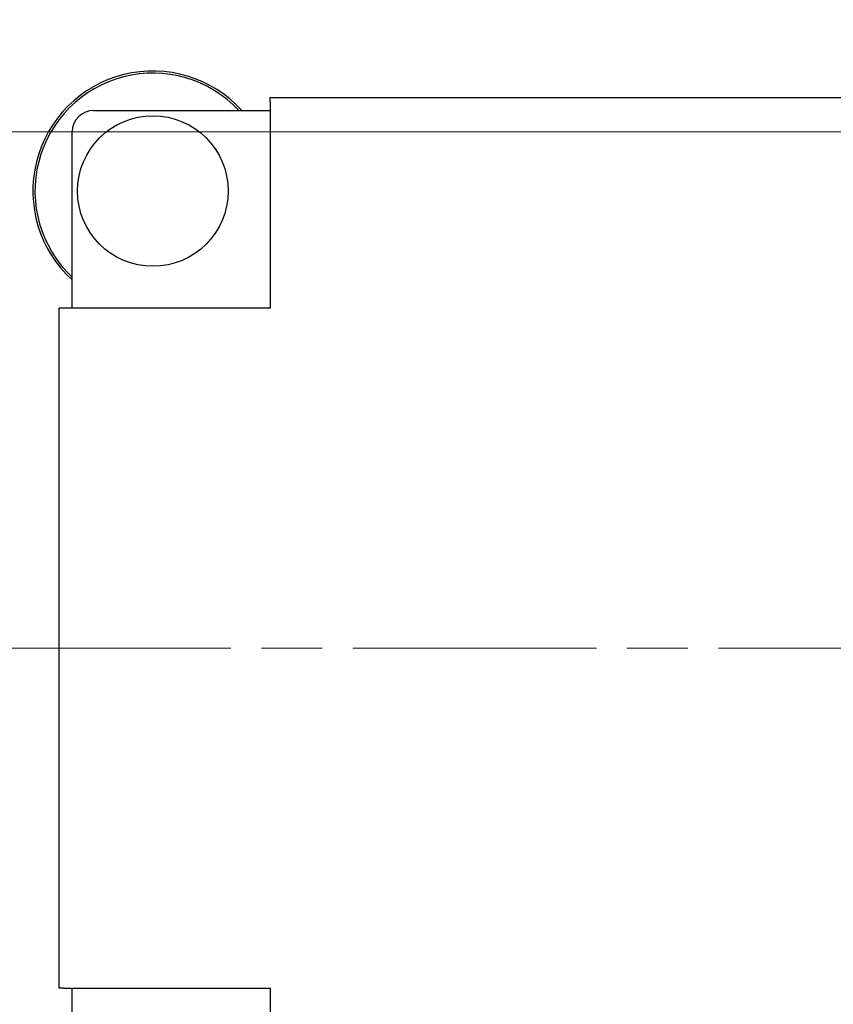
# Model space of a CAD drawing. Units: millimetres. Extents: x 45 to 1653, y 42 to 1154.
# Drawn here: x 1139 to 1177, y 677 to 723 of the extents above; entities that cross this region are included whole.
import ezdxf

# ---------------------------------------------------------------- set-up
doc = ezdxf.new("R2010")
doc.units = ezdxf.units.MM
doc.header["$LTSCALE"] = 4
doc.linetypes.add('CHAIN', pattern=[0.3543, 0.2362, -0.0295, 0.0591, -0.0295])
for name, color, linetype, lineweight in [('作業平面(TDC)', 1, 'CHAIN', 9), ('寸法(TDC)', 179, 'Continuous', 9), ('表示ｴｯｼﾞ(TDC)', 7, 'Continuous', 25)]:
    doc.layers.add(name, color=color, linetype=linetype, lineweight=lineweight)
doc.styles.add('TDC', font='txt')
doc.dimstyles.new('TDC', dxfattribs={"dimscale": 4, "dimtxt": 2.4, "dimasz": 2.5, "dimexe": 1, "dimexo": 1, "dimgap": 0.4, "dimtad": 1, "dimrnd": 1e-08, "dimdsep": 46, "dimtxsty": 'TDC', "dimcen": 0.09, "dimdle": 10, "dimclrd": 179, "dimclre": 179, "dimclrt": 179, "dimazin": 2, "dimtfac": 0.625, "dimtmove": 0, "dimatfit": 3, "dimfxl": 1, "dimtolj": 1, "dimlwd": 9, "dimlwe": 9, "dimarcsym": 0})

# ---------------------------------------------------------------- blocks, each defined once
blk = doc.blocks.new('*D107')
at = {"layer": 'Defpoints', "color": 0, "linetype": 'Continuous'}
for p in [(1117.712, 745.605), (1117.712, 745.605), (1217.512, 719.834)]:
    blk.add_point(p, dxfattribs=at)
at = {"layer": '寸法(TDC)', "color": 179, "linetype": 'Continuous', "lineweight": 9}
for p, q in [((1217.512, 723.834), (1217.512, 749.605)), ((1207.512, 745.605), (1127.712, 745.605))]:
    blk.add_line(p, q, dxfattribs=at)
at = {"layer": '寸法(TDC)', "color": 179, "linetype": 'Continuous'}
for points in [[(1127.712, 747.272), (1127.712, 743.939), (1117.712, 745.605)], [(1207.512, 747.272), (1207.512, 743.939), (1217.512, 745.605)]]:
    blk.add_solid(points, dxfattribs=at)
at = {"layer": '寸法(TDC)', "color": 179, "linetype": 'Continuous', "lineweight": 9, "insert": (1150.368, 756.805), "char_height": 9.6, "attachment_point": 1, "style": 'TDC'}
blk.add_mtext('\\A1;99.8{\\H6;±1}', dxfattribs=at)
blk = doc.blocks.new('*D108')
at = {"layer": 'Defpoints', "color": 0, "linetype": 'Continuous'}
for p in [(1209.987, 717.434), (1059.337, 546.984), (1124.362, 546.984)]:
    blk.add_point(p, dxfattribs=at)
at = {"layer": '寸法(TDC)', "color": 179, "linetype": 'Continuous', "lineweight": 9}
for p, q in [((1205.987, 717.434), (1055.337, 717.434)), ((1059.337, 707.434), (1059.337, 556.984)), ((1120.362, 546.984), (1055.337, 546.984))]:
    blk.add_line(p, q, dxfattribs=at)
at = {"layer": '寸法(TDC)', "color": 179, "linetype": 'Continuous'}
for points in [[(1057.67, 707.434), (1061.003, 707.434), (1059.337, 717.434)], [(1057.67, 556.984), (1061.003, 556.984), (1059.337, 546.984)]]:
    blk.add_solid(points, dxfattribs=at)
at = {"layer": '寸法(TDC)', "color": 179, "linetype": 'Continuous', "lineweight": 9, "insert": (1048.137, 604.588), "char_height": 9.6, "attachment_point": 1, "rotation": 90, "style": 'TDC'}
blk.add_mtext('\\A1;170.45{\\H6;±0.5}', dxfattribs=at)

msp = doc.modelspace()

# ---------------------------------------------------------------- linework, layer by layer
at = {"layer": '作業平面(TDC)', "linetype": 'CHAIN', "ltscale": 11.995484}
msp.add_line((1103.5582, 693.4341), (1630.472, 693.4341), dxfattribs=at)
at = {"layer": '表示ｴｯｼﾞ(TDC)'}
for p, q in [((1150.7122, 719.0341), (1209.4122, 719.0341)), ((1150.7122, 718.8341), (1150.7122, 719.0341)), ((1150.7122, 718.8341), (1150.7122, 718.5341)), ((1142.5122, 718.4341), (1150.7122, 718.4341)), ((1150.7122, 718.5341), (1150.7122, 709.2341)), ((1141.5122, 709.2341), (1141.5122, 717.4341)), ((1140.9122, 677.6341), (1140.9122, 709.2341)), ((1141.1122, 709.2341), (1140.9122, 709.2341)), ((1141.4122, 709.2341), (1141.1122, 709.2341)), ((1150.7122, 709.2341), (1141.4122, 709.2341)), ((1141.1122, 677.6341), (1140.9122, 677.6341)), ((1141.1122, 677.6341), (1141.4122, 677.6341)), ((1141.4122, 677.6341), (1150.7122, 677.6341)), ((1141.5122, 669.4341), (1141.5122, 677.6341)), ((1150.7122, 677.6341), (1150.7122, 668.0341))]:
    msp.add_line(p, q, dxfattribs=at)
msp.add_circle((1145.2622, 714.6841), 3.5, dxfattribs=at)
for centre, radius, start, end in [((1145.2622, 714.6841), 5.5814, 42.21217, 227.78783), ((1145.2622, 714.6841), 5.4814, 43.16765, 226.83235), ((1142.5122, 717.4341), 1, 90, 180)]:
    msp.add_arc(centre, radius, start, end, dxfattribs=at)

# ---------------------------------------------------------------- dimensions: what is measured, and where the dimension line sits
at = {"layer": '寸法(TDC)', "color": 179, "linetype": 'Continuous', "lineweight": 9}
dim = msp.add_linear_dim(base=(1117.7122, 745.6052), p1=(1217.5122, 719.8341), p2=(1117.7122, 745.6052), dimstyle='TDC', override={"dimgap": 0.4, "dimdec": 2, "dimse2": 1, "dimtol": 1, "dimlim": 0, "dimtp": 1, "dimtm": 1, "dimtdec": 2, "dimtofl": 0, "dimatfit": 1}, dxfattribs=at)
dim.commit()
dim.dimension.update_dxf_attribs({"geometry": '*D107', "text_midpoint": (1167.6122, 745.6052), "dimtype": 160})
dim = msp.add_linear_dim(base=(1059.3367, 546.9841), p1=(1209.9872, 717.4341), p2=(1124.3622, 546.9841), angle=90, dimstyle='TDC', override={"dimgap": 0.4, "dimdec": 2, "dimtol": 1, "dimlim": 0, "dimtp": 0.5, "dimtm": 0.5, "dimtdec": 2, "dimtofl": 0, "dimatfit": 1}, dxfattribs=at)
dim.commit()
dim.dimension.update_dxf_attribs({"geometry": '*D108', "text_midpoint": (1059.3367, 632.2091), "dimtype": 160})

doc.saveas('drawing.dxf')
